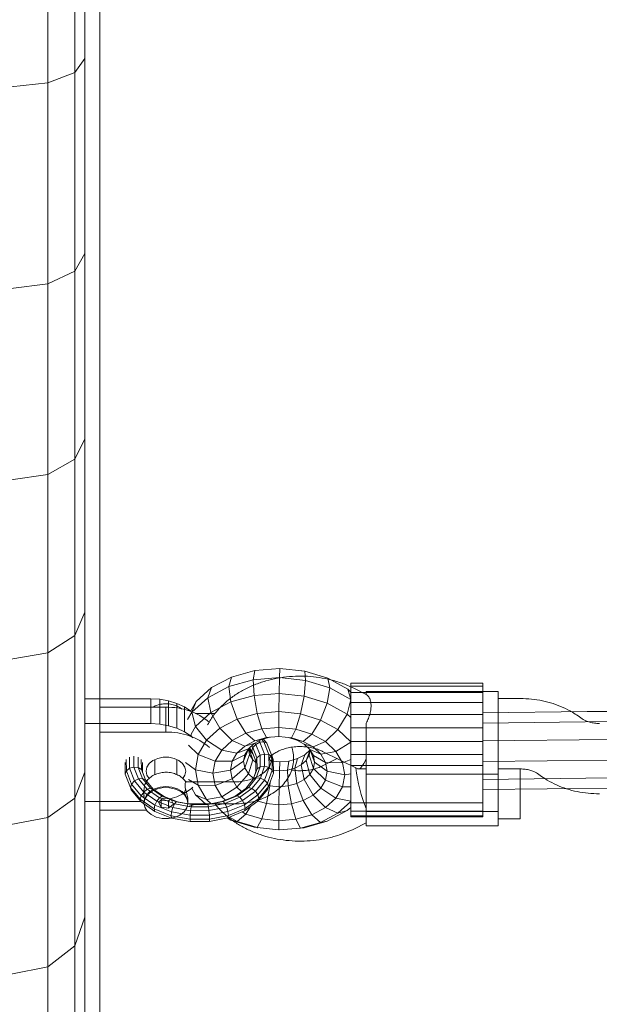
# Model space of a CAD drawing. Units: millimetres. Extents: x -4500 to 16500, y -19078 to 10622.
# Drawn here: x 7596 to 7728, y -4744 to -4520 of the extents above; entities that cross this region are included whole.
import ezdxf

# ---------------------------------------------------------------- set-up
doc = ezdxf.new("R2010")
doc.units = ezdxf.units.MM
doc.header["$MEASUREMENT"] = 0
doc.linetypes.add('Wipeout_Contour', pattern=[1000, 0, -1000])
doc.layers.add('InterSystem-drawing', color=7, linetype='Continuous')
doc.layers.add('X-Nawierzchnie', color=7, linetype='Continuous')

# ---------------------------------------------------------------- blocks, each defined once
blk = doc.blocks.new('Akra - Avelo 1-2')
at = {"color": 5, "linetype": 'Continuous', "lineweight": 13}
for p, q in [((-319.92, -124.84), (-319.06, -116.42)), ((-274.27, -124.84), (-273.21, -116.42)), ((-230.95, -124.84), (-229.7, -116.42)), ((-190.39, -124.84), (-188.96, -116.42)), ((-152.98, -124.84), (-151.38, -116.42)), ((-119.06, -124.84), (-117.32, -116.42)), ((-367.47, -124.84), (-319.92, -124.84)), ((-322.28, -131.01), (-319.92, -124.84)), ((-319.92, -124.84), (-274.27, -124.84)), ((-277.18, -131.01), (-274.27, -124.84)), ((-274.27, -124.84), (-230.95, -124.84)), ((-234.38, -131.01), (-230.95, -124.84)), ((-230.95, -124.84), (-190.39, -124.84)), ((-194.31, -131.01), (-190.39, -124.84)), ((-190.39, -124.84), (-152.98, -124.84)), ((-157.34, -131.01), (-152.98, -124.84)), ((-152.98, -124.84), (-119.06, -124.84)), ((-123.83, -131.01), (-119.06, -124.84)), ((-119.06, -124.84), (-88.98, -124.84)), ((-369.26, -131.01), (-322.28, -131.01)), ((-325.5, -133.27), (-322.28, -131.01)), ((-322.28, -131.01), (-277.18, -131.01)), ((-281.15, -133.27), (-277.18, -131.01)), ((-277.18, -131.01), (-234.38, -131.01)), ((-239.06, -133.27), (-234.38, -131.01)), ((-234.38, -131.01), (-194.31, -131.01)), ((-199.65, -133.27), (-194.31, -131.01)), ((-194.31, -131.01), (-157.34, -131.01)), ((-163.29, -133.27), (-157.34, -131.01)), ((-157.34, -131.01), (-123.83, -131.01)), ((-130.34, -133.27), (-123.83, -131.01)), ((-123.83, -131.01), (-94.11, -131.01)), ((-371.7, -133.27), (-325.5, -133.27)), ((-325.5, -133.27), (-281.15, -133.27)), ((-281.15, -133.27), (-239.06, -133.27)), ((-239.06, -133.27), (-199.65, -133.27)), ((-199.65, -133.27), (-163.29, -133.27)), ((-179.97, -148.27), (-179.97, -133.27)), ((-174.31, -133.27), (-156.64, -133.27)), ((-174.31, -148.27), (-174.31, -133.27)), ((-156.64, -133.27), (-156.64, -145.99)), ((-156.64, -133.27), (-130.34, -133.27)), ((-130.34, -133.27), (-101.11, -133.27)), ((-163.56, -142.72), (-166.18, -142.68)), ((-162.83, -142.45), (-165.47, -142.42)), ((-163.56, -142.72), (-164.15, -143.44)), ((-162.83, -142.45), (-163.56, -142.72)), ((-160.58, -143.88), (-163.56, -142.72)), ((-159.8, -143.64), (-162.83, -142.45)), ((-164.44, -144.43), (-166.89, -144.4)), ((-164.15, -143.44), (-166.7, -143.41)), ((-166.7, -145.39), (-164.35, -145.42)), ((-164.15, -143.44), (-164.44, -144.43)), ((-164.44, -144.43), (-161.77, -145.48)), ((-164.44, -144.43), (-164.35, -145.42)), ((-164.35, -145.42), (-161.86, -146.4)), ((-164.35, -145.42), (-163.9, -146.15)), ((-161.3, -144.56), (-164.15, -143.44)), ((-161.3, -144.56), (-161.77, -145.48)), ((-160.58, -143.88), (-161.3, -144.56)), ((-158.76, -146.68), (-161.3, -144.56)), ((-159.8, -143.64), (-160.58, -143.88)), ((-157.92, -146.1), (-160.58, -143.88)), ((-157.1, -145.89), (-159.8, -143.64)), ((-159.29, -143.84), (-159.8, -143.64)), ((-159.29, -143.84), (-159.17, -143.88)), ((-156.51, -146.1), (-159.17, -143.88)), ((-166.18, -146.12), (-163.9, -146.15)), ((-165.47, -146.38), (-163.22, -146.41)), ((-161.54, -147.07), (-163.9, -146.15)), ((-161.77, -145.48), (-161.86, -146.4)), ((-161.86, -146.4), (-161.54, -147.07)), ((-161.86, -146.4), (-159.63, -148.25)), ((-161.77, -145.48), (-159.38, -147.47)), ((-161.54, -147.07), (-159.43, -148.83)), ((-159.38, -147.47), (-159.63, -148.25)), ((-158.76, -146.68), (-159.38, -147.47)), ((-159.38, -147.47), (-157.44, -150.26)), ((-157.92, -146.1), (-158.76, -146.68)), ((-158.76, -146.68), (-156.69, -149.66)), ((-157.1, -145.89), (-157.92, -146.1)), ((-155.76, -149.22), (-157.92, -146.1)), ((-156.51, -146.1), (-157.1, -145.89)), ((-154.9, -149.05), (-157.1, -145.89)), ((-154.34, -149.22), (-156.51, -146.1)), ((-179.85, -150.33), (-179.97, -148.27)), ((-174.31, -148.27), (-179.97, -148.27)), ((-174.19, -150.33), (-174.31, -148.27)), ((-159.63, -148.25), (-157.82, -150.86)), ((-159.63, -148.25), (-159.43, -148.83)), ((-159.43, -148.83), (-157.71, -151.3)), ((-156.69, -149.66), (-157.44, -150.26)), ((-155.76, -149.22), (-156.69, -149.66)), ((-156.69, -149.66), (-155.23, -153.29)), ((-154.9, -149.05), (-155.76, -149.22)), ((-154.24, -153.02), (-155.76, -149.22)), ((-154.34, -149.22), (-154.9, -149.05)), ((-153.35, -152.92), (-154.9, -149.05)), ((-152.82, -153.02), (-154.34, -149.22)), ((-179.49, -152.33), (-179.85, -150.33)), ((-174.19, -150.33), (-179.85, -150.33)), ((-173.83, -152.33), (-174.19, -150.33)), ((-157.44, -150.26), (-157.82, -150.86)), ((-157.82, -150.86), (-156.55, -154.04)), ((-157.82, -150.86), (-157.71, -151.3)), ((-157.71, -151.3), (-156.51, -154.32)), ((-157.44, -150.26), (-156.08, -153.67)), ((-173.83, -152.33), (-179.49, -152.33)), ((-178.9, -154.22), (-179.49, -152.33)), ((-178.11, -155.95), (-178.9, -154.22)), ((-173.25, -154.22), (-178.9, -154.22)), ((-173.25, -154.22), (-173.83, -152.33)), ((-173.25, -154.22), (-172.45, -155.95)), ((-157.7, -154.22), (-158.5, -155.95)), ((-157.2, -152.59), (-157.7, -154.22)), ((-156.08, -153.67), (-156.55, -154.04)), ((-156.55, -154.04), (-155.9, -157.58)), ((-156.55, -154.04), (-156.51, -154.32)), ((-156.51, -154.32), (-155.9, -157.64)), ((-155.23, -153.29), (-156.08, -153.67)), ((-156.08, -153.67), (-155.39, -157.46)), ((-154.24, -153.02), (-155.23, -153.29)), ((-155.23, -153.29), (-154.49, -157.34)), ((-153.35, -152.92), (-154.24, -153.02)), ((-153.46, -157.25), (-154.24, -153.02)), ((-152.82, -153.02), (-153.35, -152.92)), ((-152.57, -157.21), (-153.35, -152.92)), ((-152.05, -157.25), (-152.82, -153.02)), ((-177.16, -157.4), (-178.11, -155.95)), ((-172.45, -155.95), (-178.11, -155.95)), ((-172.45, -155.95), (-171.46, -157.47)), ((-165.47, -156.16), (-163.83, -158.41)), ((-158.5, -155.95), (-159.49, -157.47)), ((-182.48, -162.09), (-179.31, -158.6)), ((-176.87, -157.61), (-180.19, -161.26)), ((-179.31, -158.6), (-177.19, -157.35)), ((-179.31, -158.6), (-176.87, -157.61)), ((-176.87, -157.61), (-175.26, -156.66)), ((-176.87, -157.61), (-173.65, -158.47)), ((-176.82, -161.95), (-173.65, -158.47)), ((-173.65, -158.47), (-171.91, -157.44)), ((-173.65, -158.47), (-170.52, -160.95)), ((-171.46, -157.47), (-171.88, -157.47)), ((-171.46, -157.47), (-171.1, -157.87)), ((-169.37, -156.87), (-167.3, -159.05)), ((-167.3, -159.05), (-163.83, -158.41)), ((-163.83, -158.41), (-163.02, -162.39)), ((-163.83, -158.41), (-160.34, -159.05)), ((-161.58, -156.87), (-160.34, -159.05)), ((-159.49, -157.47), (-159.85, -157.87)), ((-159.62, -157.61), (-158.15, -158.47)), ((-158.15, -158.47), (-155.92, -160.85)), ((-158.15, -158.47), (-157.08, -160.95)), ((-155.92, -161.23), (-155.9, -157.58)), ((-155.39, -157.46), (-155.9, -157.58)), ((-155.39, -157.46), (-155.41, -161.37)), ((-154.49, -157.34), (-155.39, -157.46)), ((-154.49, -157.34), (-154.52, -161.51)), ((-153.46, -157.25), (-154.49, -157.34)), ((-153.49, -161.61), (-153.46, -157.25)), ((-152.57, -157.21), (-153.46, -157.25)), ((-152.6, -161.65), (-152.57, -157.21)), ((-152.05, -157.25), (-152.57, -157.21)), ((-152.08, -161.61), (-152.05, -157.25)), ((-152.05, -157.34), (-152.05, -157.25)), ((-173.26, -163.97), (-170.52, -160.95)), ((-170.52, -160.95), (-167.3, -159.05)), ((-170.52, -160.95), (-168.3, -164.4)), ((-167.3, -159.05), (-165.76, -162.9)), ((-160.34, -159.05), (-157.08, -160.95)), ((-160.34, -159.05), (-160.27, -162.9)), ((-157.08, -160.95), (-157.7, -164.4)), ((-157.08, -160.95), (-156.09, -162.02)), ((-182.48, -162.09), (-184.89, -166.63)), ((-182.72, -166.02), (-180.19, -161.26)), ((-180.19, -161.26), (-182.48, -162.09)), ((-180.19, -161.26), (-176.82, -161.95)), ((-179.23, -166.49), (-176.82, -161.95)), ((-176.82, -161.95), (-173.26, -163.97)), ((-165.76, -162.9), (-168.3, -164.4)), ((-165.76, -162.9), (-163.02, -162.39)), ((-165.76, -162.9), (-165.74, -166.78)), ((-163.02, -162.39), (-163.73, -166.41)), ((-163.02, -162.39), (-160.27, -162.9)), ((-160.27, -162.9), (-161.72, -166.78)), ((-160.27, -162.9), (-157.7, -164.4)), ((-155.92, -161.23), (-156.61, -164.76)), ((-155.92, -161.16), (-156.57, -164.47)), ((-155.41, -161.37), (-156.15, -165.15)), ((-155.92, -161.23), (-155.41, -161.37)), ((-155.41, -161.37), (-154.52, -161.51)), ((-154.52, -161.51), (-155.31, -165.54)), ((-154.52, -161.51), (-153.49, -161.61)), ((-154.32, -165.82), (-153.49, -161.61)), ((-153.49, -161.61), (-152.6, -161.65)), ((-153.43, -165.93), (-152.6, -161.65)), ((-152.08, -161.61), (-152.9, -165.82)), ((-152.6, -161.65), (-152.08, -161.61)), ((-173.26, -163.97), (-175.35, -167.91)), ((-173.26, -163.97), (-170.47, -166.78)), ((-168.3, -164.4), (-170.47, -166.78)), ((-168.3, -164.4), (-167.6, -167.88)), ((-157.7, -164.4), (-159.83, -167.88)), ((-156.61, -164.76), (-157.92, -167.9)), ((-156.57, -164.47), (-157.81, -167.45)), ((-157.7, -164.4), (-156.9, -165.25)), ((-156.15, -165.15), (-157.56, -168.52)), ((-155.31, -165.54), (-156.81, -169.14)), ((-156.57, -164.47), (-156.61, -164.76)), ((-156.61, -164.76), (-156.15, -165.15)), ((-156.15, -165.15), (-155.31, -165.54)), ((-155.31, -165.54), (-154.32, -165.82)), ((-186.37, -171.92), (-184.89, -166.63)), ((-184.89, -166.63), (-182.72, -166.02)), ((-184.28, -171.57), (-182.72, -166.02)), ((-182.72, -166.02), (-179.23, -166.49)), ((-180.72, -171.78), (-179.23, -166.49)), ((-179.23, -166.49), (-175.35, -167.91)), ((-170.47, -166.78), (-172.12, -169.89)), ((-170.47, -166.78), (-169.19, -169.63)), ((-165.74, -166.78), (-167.6, -167.88)), ((-165.74, -166.78), (-167.24, -169.66)), ((-163.73, -166.41), (-165.77, -169.38)), ((-163.73, -166.41), (-165.74, -166.78)), ((-161.72, -166.78), (-164.29, -169.66)), ((-161.72, -166.78), (-163.73, -166.41)), ((-159.83, -167.88), (-161.72, -166.78)), ((-157.81, -167.45), (-159.56, -169.88)), ((-157.81, -167.45), (-157.92, -167.9)), ((-155.88, -169.59), (-154.32, -165.82)), ((-155.03, -169.75), (-153.43, -165.93)), ((-154.47, -169.59), (-152.9, -165.82)), ((-154.32, -165.82), (-153.43, -165.93)), ((-153.43, -165.93), (-152.9, -165.82)), ((-153.04, -166.17), (-152.08, -167.91)), ((-152.86, -165.62), (-152.38, -166.49)), ((-152.38, -166.49), (-150.76, -171.78)), ((-152.08, -167.91), (-152.38, -166.49)), ((-175.35, -167.91), (-176.64, -172.49)), ((-175.35, -167.91), (-172.12, -169.89)), ((-172.12, -169.89), (-173.14, -173.5)), ((-172.12, -169.89), (-170.4, -171.91)), ((-169.19, -169.63), (-170.4, -171.91)), ((-169.19, -169.63), (-169.78, -171.75)), ((-167.6, -167.88), (-169.19, -169.63)), ((-167.6, -167.88), (-168.61, -170.46)), ((-168.61, -170.47), (-167.24, -169.66)), ((-165.77, -169.38), (-168.58, -170.52)), ((-164.29, -169.66), (-167.3, -170.76)), ((-165.77, -169.38), (-167.24, -169.66)), ((-164.29, -169.66), (-165.77, -169.38)), ((-162.9, -170.47), (-164.29, -169.66)), ((-159.83, -167.88), (-162.9, -170.47)), ((-159.56, -169.88), (-161.69, -171.59)), ((-159.83, -167.88), (-158.86, -168.91)), ((-157.92, -167.9), (-159.77, -170.47)), ((-159.56, -169.88), (-159.77, -170.47)), ((-157.56, -168.52), (-159.53, -171.27)), ((-156.81, -169.14), (-158.92, -172.06)), ((-158.09, -172.65), (-155.88, -169.59)), ((-157.92, -167.9), (-157.56, -168.52)), ((-157.56, -168.52), (-156.81, -169.14)), ((-157.26, -172.86), (-155.03, -169.75)), ((-156.81, -169.14), (-155.88, -169.59)), ((-156.67, -172.65), (-154.47, -169.59)), ((-155.88, -169.59), (-155.03, -169.75)), ((-153.75, -169.89), (-155.47, -170.98)), ((-155.03, -169.75), (-154.47, -169.59)), ((-154.23, -169.02), (-153.75, -169.89)), ((-152.08, -167.91), (-153.75, -169.89)), ((-153.75, -169.89), (-152.64, -173.5)), ((-151.43, -170.04), (-152.08, -167.91)), ((-151.43, -170.04), (-150.68, -172.49)), ((-186.83, -177.59), (-186.37, -171.92)), ((-186.37, -171.92), (-184.28, -171.57)), ((-184.76, -177.52), (-184.28, -171.57)), ((-184.28, -171.57), (-180.72, -171.78)), ((-181.18, -177.45), (-180.72, -171.78)), ((-180.72, -171.78), (-176.64, -172.49)), ((-171.15, -174.56), (-170.4, -171.91)), ((-169.78, -171.75), (-170.66, -173.42)), ((-170.4, -171.91), (-170.66, -173.42)), ((-169.59, -172.17), (-170.06, -173.09)), ((-169.88, -171.94), (-169.59, -172.17)), ((-168.61, -170.46), (-169.78, -171.75)), ((-168.87, -171.5), (-169.59, -172.17)), ((-167.1, -173.15), (-169.59, -172.17)), ((-168.87, -171.5), (-169.26, -171.18)), ((-168.09, -171.25), (-168.87, -171.5)), ((-166.51, -172.42), (-168.87, -171.5)), ((-168.09, -171.25), (-168.79, -170.67)), ((-168.58, -170.52), (-168.68, -170.54)), ((-167.46, -171.5), (-168.62, -170.53)), ((-168.58, -170.52), (-167.3, -170.76)), ((-166.1, -171.46), (-168.52, -170.62)), ((-167.46, -171.5), (-168.09, -171.25)), ((-168.09, -171.25), (-165.78, -172.16)), ((-166.1, -171.46), (-167.3, -170.76)), ((-165.78, -172.16), (-166.51, -172.42)), ((-162.9, -170.47), (-166.1, -171.46)), ((-165.44, -172.16), (-166.1, -171.46)), ((-165.77, -172.16), (-165.78, -172.16)), ((-163.38, -172.19), (-165.78, -172.16)), ((-162.02, -172.27), (-164.52, -173.18)), ((-161.69, -171.59), (-164.06, -172.45)), ((-163.38, -172.19), (-164.06, -172.45)), ((-163.14, -172.1), (-163.49, -172.19)), ((-161.66, -171.56), (-163.38, -172.19)), ((-161.82, -171.62), (-162.9, -170.47)), ((-159.77, -170.47), (-162.02, -172.27)), ((-161.69, -171.59), (-162.02, -172.27)), ((-162.02, -172.27), (-161.94, -173.19)), ((-159.53, -171.27), (-161.94, -173.19)), ((-161.49, -174.12), (-158.92, -172.06)), ((-159.77, -170.47), (-159.53, -171.27)), ((-159.53, -171.27), (-158.92, -172.06)), ((-158.92, -172.06), (-158.09, -172.65)), ((-150.68, -172.49), (-150.76, -171.78)), ((-176.64, -172.49), (-177.04, -177.4)), ((-176.64, -172.49), (-173.14, -173.5)), ((-173.14, -173.5), (-173.45, -177.39)), ((-173.14, -173.5), (-171.15, -174.56)), ((-171.15, -174.56), (-171.38, -177.4)), ((-170.66, -173.42), (-171.21, -175.37)), ((-171.2, -175.28), (-171.15, -174.56)), ((-170.79, -173.88), (-169.83, -174.69)), ((-170.7, -173.55), (-170.14, -174.01)), ((-170.36, -172.84), (-170.06, -173.09)), ((-170.06, -173.09), (-170.14, -174.01)), ((-170.14, -174.01), (-169.83, -174.69)), ((-170.14, -174.01), (-167.3, -175.13)), ((-170.06, -173.09), (-167.39, -174.14)), ((-167.1, -173.15), (-167.39, -174.14)), ((-167.39, -174.14), (-164.62, -174.17)), ((-167.39, -174.14), (-167.3, -175.13)), ((-166.51, -172.42), (-167.1, -173.15)), ((-164.52, -173.18), (-167.1, -173.15)), ((-164.06, -172.45), (-166.51, -172.42)), ((-164.52, -173.18), (-164.62, -174.17)), ((-161.94, -173.19), (-164.62, -174.17)), ((-164.62, -174.17), (-164.34, -175.17)), ((-164.06, -172.45), (-164.52, -173.18)), ((-164.34, -175.17), (-161.49, -174.12)), ((-161.94, -173.19), (-161.49, -174.12)), ((-161.49, -174.12), (-160.77, -174.8)), ((-160.77, -174.8), (-158.09, -172.65)), ((-156.12, -174.56), (-160.18, -175.37)), ((-160, -175.05), (-157.26, -172.86)), ((-159.36, -174.8), (-156.67, -172.65)), ((-158.09, -172.65), (-157.26, -172.86)), ((-157.26, -172.86), (-156.67, -172.65)), ((-156.7, -172.67), (-156.12, -174.56)), ((-152.64, -173.5), (-156.12, -174.56)), ((-156.12, -174.56), (-155.82, -177.4)), ((-150.68, -172.49), (-152.64, -173.5)), ((-152.64, -173.5), (-152.24, -177.39)), ((-150.17, -177.4), (-150.68, -172.49)), ((-169.83, -174.69), (-166.85, -175.85)), ((-167.3, -175.13), (-166.85, -175.85)), ((-167.3, -175.13), (-164.34, -175.17)), ((-166.85, -175.85), (-166.17, -176.12)), ((-166.85, -175.85), (-163.76, -175.89)), ((-166.17, -176.12), (-163.03, -176.16)), ((-165.62, -177.59), (-165.77, -176.12)), ((-164.34, -175.17), (-163.76, -175.89)), ((-163.76, -175.89), (-160.77, -174.8)), ((-163.76, -175.89), (-163.03, -176.16)), ((-163.55, -177.52), (-163.69, -176.15)), ((-160, -175.05), (-163.03, -176.16)), ((-160.18, -175.37), (-161.11, -175.46)), ((-160.77, -174.8), (-160, -175.05)), ((-160.18, -175.37), (-160.25, -175.14)), ((-159.96, -177.45), (-160.18, -175.37)), ((-160, -175.05), (-159.36, -174.8)), ((-186.83, -177.59), (-184.76, -177.52)), ((-186.83, -177.64), (-186.83, -177.59)), ((-186.24, -183.27), (-186.83, -177.59)), ((-184.76, -177.52), (-181.18, -177.45)), ((-184.14, -183.47), (-184.76, -177.52)), ((-181.18, -177.45), (-177.04, -177.4)), ((-180.58, -183.13), (-181.18, -177.45)), ((-177.04, -177.4), (-173.45, -177.39)), ((-177.04, -177.4), (-176.52, -182.32)), ((-173.45, -177.39), (-173.04, -181.27)), ((-173.45, -177.39), (-171.38, -177.4)), ((-171.08, -180.25), (-171.38, -177.4)), ((-171.37, -177.4), (-171.38, -177.43)), ((-165.79, -179.68), (-165.62, -177.59)), ((-165.62, -177.59), (-163.55, -177.52)), ((-165.62, -177.62), (-165.62, -177.59)), ((-163.7, -179.33), (-163.55, -177.52)), ((-163.55, -177.52), (-159.96, -177.45)), ((-160.13, -179.54), (-159.96, -177.45)), ((-159.96, -177.45), (-155.82, -177.4)), ((-155.82, -177.4), (-156.05, -180.25)), ((-155.82, -177.4), (-152.24, -177.39)), ((-152.24, -177.39), (-152.55, -181.27)), ((-152.24, -177.39), (-150.17, -177.4)), ((-150.56, -182.32), (-150.17, -177.4)), ((-150.17, -177.4), (-150.17, -177.45)), ((-173.04, -181.27), (-176.52, -182.32)), ((-171.08, -180.25), (-173.04, -181.27)), ((-173.04, -181.27), (-171.94, -184.89)), ((-171.15, -179.57), (-170.56, -181.49)), ((-170.27, -182.9), (-171.08, -180.25)), ((-166.34, -181.63), (-165.79, -179.68)), ((-166.34, -181.63), (-164.17, -181.02)), ((-165.79, -179.68), (-163.7, -179.33)), ((-164.94, -182.47), (-164.17, -181.02)), ((-164.17, -181.02), (-163.7, -179.33)), ((-164.17, -181.02), (-160.68, -181.49)), ((-163.7, -179.33), (-160.13, -179.54)), ((-160.68, -181.49), (-160.13, -179.54)), ((-160.13, -179.54), (-156.05, -180.25)), ((-156.05, -180.25), (-156.8, -182.9)), ((-156.05, -180.25), (-152.55, -181.27)), ((-152.55, -181.27), (-153.57, -184.89)), ((-152.55, -181.27), (-150.56, -182.32)), ((-186.32, -182.56), (-186.24, -183.27)), ((-184.62, -188.55), (-186.24, -183.27)), ((-184.14, -183.47), (-186.24, -183.27)), ((-180.58, -183.13), (-184.14, -183.47)), ((-182.45, -189.02), (-184.14, -183.47)), ((-176.52, -182.32), (-180.58, -183.13)), ((-178.97, -188.42), (-180.58, -183.13)), ((-176.52, -182.32), (-175.12, -186.9)), ((-170.27, -182.9), (-171.94, -184.89)), ((-170.56, -181.49), (-170.27, -182.9)), ((-170.56, -181.49), (-169.64, -183.16)), ((-170.27, -182.9), (-169.01, -185.18)), ((-169.64, -183.16), (-168.44, -184.44)), ((-169.64, -183.16), (-169.01, -185.18)), ((-168.32, -184.5), (-167.22, -183.3)), ((-166.34, -181.63), (-167.22, -183.3)), ((-167.22, -183.3), (-164.94, -182.47)), ((-165.95, -183.58), (-164.94, -182.47)), ((-164.94, -182.47), (-161.57, -183.16)), ((-162.73, -184.44), (-161.57, -183.16)), ((-161.57, -183.16), (-160.68, -181.49)), ((-161.57, -183.16), (-158.01, -185.18)), ((-160.68, -181.49), (-156.8, -182.9)), ((-156.8, -182.9), (-158.01, -185.18)), ((-156.8, -182.9), (-153.57, -184.89)), ((-150.63, -183.13), (-152.11, -188.42)), ((-150.56, -182.32), (-151.25, -184.77)), ((-150.63, -183.13), (-150.56, -182.32)), ((-171.94, -184.89), (-175.12, -186.9)), ((-171.94, -184.89), (-170.22, -187.99)), ((-169.01, -185.18), (-170.22, -187.99)), ((-169.01, -185.18), (-167.38, -186.93)), ((-168.44, -184.44), (-167.38, -186.93)), ((-168.44, -184.44), (-167.06, -185.25)), ((-167.14, -184.28), (-168.33, -184.51)), ((-168.14, -184.62), (-165.57, -185.53)), ((-168.1, -184.46), (-165.95, -183.58)), ((-167.14, -184.28), (-165.95, -183.58)), ((-167.14, -184.28), (-164.1, -185.25)), ((-167.06, -185.25), (-165.49, -188.03)), ((-165.57, -185.53), (-167.05, -185.25)), ((-165.95, -183.58), (-162.73, -184.44)), ((-165.57, -185.53), (-164.1, -185.25)), ((-165.57, -185.53), (-163.47, -188.4)), ((-164.1, -185.25), (-162.73, -184.44)), ((-164.1, -185.25), (-161.46, -188.03)), ((-162.73, -184.44), (-159.6, -186.93)), ((-158.01, -185.18), (-159.6, -186.93)), ((-158.01, -185.18), (-155.21, -187.99)), ((-153.57, -184.89), (-155.21, -187.99)), ((-153.57, -184.89), (-151.85, -186.9)), ((-151.85, -186.9), (-151.25, -184.77)), ((-175.12, -186.9), (-178.97, -188.42)), ((-175.12, -186.9), (-172.94, -190.84)), ((-167.38, -186.93), (-167.99, -190.37)), ((-167.38, -186.93), (-165.49, -188.03)), ((-161.46, -188.03), (-159.6, -186.93)), ((-159.6, -186.93), (-157.38, -190.37)), ((-151.85, -186.9), (-153.94, -190.84)), ((-152.11, -188.42), (-151.85, -186.9)), ((-182.45, -189.02), (-184.62, -188.55)), ((-184.62, -188.55), (-182.1, -193.09)), ((-178.97, -188.42), (-182.45, -189.02)), ((-179.8, -193.78), (-182.45, -189.02)), ((-176.45, -192.96), (-178.97, -188.42)), ((-170.22, -187.99), (-172.94, -190.84)), ((-170.22, -187.99), (-167.99, -190.37)), ((-165.49, -188.03), (-163.47, -188.4)), ((-165.49, -188.03), (-165.41, -191.87)), ((-163.47, -188.4), (-161.46, -188.03)), ((-163.47, -188.4), (-162.66, -192.38)), ((-161.46, -188.03), (-159.92, -191.87)), ((-155.21, -187.99), (-157.38, -190.37)), ((-155.21, -187.99), (-153.94, -190.84)), ((-152.11, -188.42), (-154.52, -192.96)), ((-172.94, -190.84), (-176.45, -192.96)), ((-170.19, -193.78), (-172.94, -190.84)), ((-167.99, -190.37), (-170.08, -193.78)), ((-167.99, -190.37), (-165.41, -191.87)), ((-165.41, -191.87), (-166.12, -193.78)), ((-165.41, -191.87), (-162.66, -192.38)), ((-162.66, -192.38), (-162.91, -193.78)), ((-159.92, -191.87), (-162.66, -192.38)), ((-157.38, -190.37), (-159.92, -191.87)), ((-159.92, -191.87), (-159.91, -193.78)), ((-157.38, -190.37), (-156.7, -193.78)), ((-153.94, -190.84), (-156.62, -193.78)), ((-153.94, -190.84), (-154.52, -192.96)), ((-183.52, -193.78), (-183.52, -223.78)), ((-182.85, -193.78), (-183.52, -193.78)), ((-182.85, -193.78), (-182.85, -223.78)), ((-181.35, -193.78), (-182.85, -193.78)), ((-179.8, -193.78), (-182.1, -193.09)), ((-181.46, -193.78), (-182.1, -193.09)), ((-181.35, -193.78), (-181.35, -223.78)), ((-179.14, -193.78), (-181.35, -193.78)), ((-176.45, -192.96), (-179.8, -193.78)), ((-179.14, -193.78), (-179.14, -223.78)), ((-176.39, -193.78), (-179.14, -193.78)), ((-175.68, -193.78), (-176.45, -192.96)), ((-176.39, -193.78), (-176.39, -223.78)), ((-173.33, -193.78), (-176.39, -193.78)), ((-170.21, -193.78), (-173.33, -193.78)), ((-173.33, -193.78), (-173.33, -223.78)), ((-167.27, -193.78), (-170.21, -193.78)), ((-170.21, -223.78), (-170.21, -193.78)), ((-164.77, -193.78), (-167.27, -193.78)), ((-167.27, -223.78), (-167.27, -193.78)), ((-164.77, -223.78), (-164.77, -193.78)), ((-156.28, -193.78), (-164.77, -193.78)), ((-154.41, -193.78), (-156.28, -193.78)), ((-156.28, -223.78), (-156.28, -193.78)), ((-154.52, -192.96), (-155.27, -193.78)), ((-154.41, -193.78), (-153.31, -193.78)), ((-154.41, -223.78), (-154.41, -193.78)), ((-153.09, -193.78), (-153.31, -193.78)), ((-153.09, -193.78), (-153.31, -193.78)), ((-153.31, -193.78), (-153.31, -223.78)), ((-153.09, -223.78), (-153.09, -193.78)), ((-183.52, -223.78), (-182.85, -223.78)), ((-182.85, -223.78), (-181.35, -223.78)), ((-181.35, -223.78), (-179.14, -223.78)), ((-179.14, -223.78), (-176.39, -223.78)), ((-176.75, -223.78), (-177.03, -247.47)), ((-176.39, -223.78), (-173.33, -223.78)), ((-174.41, -223.78), (-174.75, -252.91)), ((-173.33, -223.78), (-170.21, -223.78)), ((-170.36, -223.78), (-170.7, -252.99)), ((-170.21, -223.78), (-167.27, -223.78)), ((-167.27, -223.78), (-164.77, -223.78)), ((-166.03, -253.04), (-165.69, -223.78)), ((-164.77, -223.78), (-156.28, -223.78)), ((-161.64, -223.79), (-163.43, -223.78)), ((-161.98, -253.06), (-161.64, -223.79)), ((-160.6, -223.78), (-161.64, -223.79)), ((-159.64, -253.04), (-159.3, -223.78)), ((-156.28, -223.78), (-154.41, -223.78)), ((-153.31, -223.78), (-154.41, -223.78)), ((-153.09, -223.78), (-153.31, -223.78)), ((-177.09, -252.84), (-177.03, -247.47))]:
    blk.add_line(p, q, dxfattribs=at)
for p in [(-150.68, -172.49), (-165.78, -176.12)]:
    blk.add_point(p, dxfattribs=at)

msp = doc.modelspace()

# ---------------------------------------------------------------- wipeouts: each hides what was drawn before it
at = {"color": 254, "linetype": 'Wipeout_Contour', "lineweight": 0, "ltscale": 33794.614505}
msp.add_wipeout([(9752.18, -8537.32), (2252.18, -8537.32), (2252.18, -37.32), (9752.18, -37.32)], dxfattribs=at).dxf.layer = 'X-Nawierzchnie'

# ---------------------------------------------------------------- next in the draw order: linework, layer by layer
at = {"layer": 'InterSystem-drawing', "color": 7, "linetype": 'Continuous', "lineweight": 13}
for p, q in [((7614.71, -4679.1), (7614.71, -4463.93)), ((7675.26, -4673.58), (7672.41, -4672.18)), ((7705.27, -4672.93), (7675.26, -4672.93)), ((7675.26, -4672.93), (7675.26, -4673.61)), ((7705.27, -4672.93), (7705.27, -4691.71)), ((7710.31, -4674.51), (7705.27, -4674.51)), ((7614.71, -4676.5), (7629.72, -4676.5)), ((7629.72, -4676.5), (7629.72, -4682.16)), ((7614.71, -4679.1), (7614.71, -4682.16)), ((7640.93, -4677.89), (7636.45, -4677.89)), ((7724.39, -4679.15), (7723.42, -4678.47)), ((7675.26, -4691.71), (7675.26, -4680.11)), ((7614.71, -4699.85), (7614.71, -4682.16)), ((7614.71, -4682.16), (7629.72, -4682.16)), ((7627.22, -4688.36), (7627.22, -4691.83)), ((7632.22, -4691.83), (7632.22, -4688.36)), ((7653.25, -4688.29), (7653.25, -4688.25)), ((7665.31, -4686.52), (7673.31, -4690.48)), ((7668.65, -4688.18), (7665.31, -4689.83)), ((7673.47, -4690.52), (7675.26, -4690.52)), ((7705.27, -4690.52), (7710.31, -4690.52)), ((7710.28, -4690.52), (7710.28, -4699.49)), ((7705.27, -4691.71), (7675.26, -4691.71)), ((7675.26, -4700.2), (7675.26, -4691.71)), ((7705.27, -4691.71), (7705.27, -4700.2)), ((7714.17, -4691.54), (7715.14, -4692.22)), ((7645.24, -4693.46), (7634.4, -4693.46)), ((7624.72, -4695.25), (7624.72, -4696.66)), ((7624.72, -4696.66), (7624.72, -4696.59)), ((7629.12, -4697.13), (7628.01, -4698.08)), ((7630.83, -4697.34), (7629.12, -4697.13)), ((7630.32, -4697.8), (7630.84, -4697.36)), ((7631.43, -4698.49), (7630.83, -4697.34)), ((7624.72, -4698.07), (7624.72, -4698.28)), ((7628.61, -4699.23), (7628.01, -4698.08)), ((7628.61, -4697.6), (7628.6, -4697.57)), ((7628.61, -4699.23), (7628.61, -4697.6)), ((7630.32, -4697.8), (7628.61, -4697.6)), ((7628.61, -4699.23), (7630.32, -4699.43)), ((7630.32, -4699.43), (7630.32, -4697.8)), ((7630.32, -4699.43), (7631.43, -4698.49)), ((7634.72, -4698.28), (7634.72, -4698.07)), ((7634.72, -4698.46), (7645.24, -4698.46)), ((7710.28, -4699.49), (7710.28, -4701.84)), ((7614.71, -4819.33), (7614.71, -4699.85)), ((7625.23, -4699.85), (7614.71, -4699.85)), ((7675.26, -4700.2), (7705.27, -4700.2)), ((7675.26, -4703.43), (7675.26, -4700.2)), ((7705.27, -4700.2), (7705.27, -4703.43)), ((7705.27, -4701.84), (7710.28, -4701.84)), ((7672.41, -4704.18), (7675.26, -4702.77)), ((7675.26, -4703.43), (7705.27, -4703.43))]:
    msp.add_line(p, q, dxfattribs=at)
at = {"layer": 'InterSystem-drawing', "color": 7, "linetype": 'Continuous', "lineweight": 13, "flags": 128}
for points in [[(7625.88, -4692.67), (7625.4, -4691.9), (7625.22, -4691.01), (7625.4, -4690.11), (7625.93, -4689.28), (7626.77, -4688.6), (7627.85, -4688.11), (7629.08, -4687.85), (7630.36, -4687.85), (7631.59, -4688.11), (7632.67, -4688.6), (7633.51, -4689.28), (7634.04, -4690.11), (7634.22, -4691.01)], [(7634.22, -4691.01), (7634.04, -4691.9), (7633.56, -4692.67)], [(7624.72, -4698.07), (7624.82, -4697.35), (7625.28, -4696.44), (7626.06, -4695.66), (7627.12, -4695.05), (7628.37, -4694.66), (7629.72, -4694.53)], [(7628.88, -4701.77), (7627.52, -4701.46), (7626.34, -4700.89), (7625.44, -4700.12), (7624.88, -4699.19), (7624.72, -4698.19), (7624.96, -4697.2), (7625.59, -4696.29), (7626.55, -4695.55), (7627.76, -4695.03), (7629.14, -4694.77), (7630.56, -4694.8)], [(7630.56, -4694.8), (7631.92, -4695.11), (7633.1, -4695.67), (7634, -4696.45), (7634.56, -4697.38), (7634.72, -4698.38), (7634.48, -4699.37), (7633.85, -4700.27), (7632.89, -4701.02), (7631.68, -4701.54), (7630.3, -4701.8), (7628.88, -4701.77)], [(7629.72, -4694.53), (7631.07, -4694.66), (7632.32, -4695.05), (7633.38, -4695.66), (7634.16, -4696.44), (7634.62, -4697.35), (7634.72, -4698.07)], [(7636.45, -4698.46), (7635.97, -4698.66), (7634.57, -4699.16)]]:
    msp.add_lwpolyline(points, dxfattribs=at)
at = {"layer": 'InterSystem-drawing', "color": 7, "linetype": 'Continuous', "lineweight": 13}
for centre, radius, start, end in [((7630.22, -4691.04), 14.54, 49.8241, 91.9657), ((7630.22, -4696.69), 14.53, 49.7125, 91.9737)]:
    msp.add_arc(centre, radius, start, end, dxfattribs=at)
for centre, major_axis, start_param, end_param in [((7675.26, -4682.52), (1.87, 7.99), 3.092049, 3.976535), ((7675.26, -4693.84), (-1.87, 7.99), 1.058505, 2.306651)]:
    msp.add_ellipse(centre, major_axis=major_axis, ratio=0.211895, start_param=start_param, end_param=end_param, dxfattribs=at)
for points, knots in [([(7672.41, -4672.18), (7671.94, -4671.95), (7671.47, -4671.73), (7670.99, -4671.53), (7670.19, -4671.19), (7669.36, -4670.89), (7668.51, -4670.63), (7667.66, -4670.38), (7666.79, -4670.16), (7665.91, -4669.98), (7665.03, -4669.8), (7664.13, -4669.67), (7663.23, -4669.58), (7662.33, -4669.48), (7661.42, -4669.43), (7660.51, -4669.43), (7659.6, -4669.42), (7658.69, -4669.45), (7657.78, -4669.53), (7656.87, -4669.61), (7655.97, -4669.73), (7655.07, -4669.89), (7654.18, -4670.05), (7653.29, -4670.26), (7652.43, -4670.51), (7651.56, -4670.76), (7650.7, -4671.05), (7649.88, -4671.38), (7649.04, -4671.71), (7648.23, -4672.09), (7647.45, -4672.51), (7646.67, -4672.92), (7645.92, -4673.38), (7645.2, -4673.88), (7644.48, -4674.37), (7643.8, -4674.91), (7643.16, -4675.48), (7642.53, -4676.04), (7641.94, -4676.65), (7641.38, -4677.28), (7640.84, -4677.91), (7640.33, -4678.56), (7639.9, -4679.26), (7639.65, -4679.67), (7639.43, -4680.09), (7639.2, -4680.51)], [0, 0, 0, 0, 1, 1, 1, 2, 2, 2, 3, 3, 3, 4, 4, 4, 5, 5, 5, 6, 6, 6, 7, 7, 7, 8, 8, 8, 9, 9, 9, 10, 10, 10, 11, 11, 11, 12, 12, 12, 13, 13, 13, 14, 14, 14, 15, 15, 15, 15]), ([(7675.26, -4680.11), (7675.35, -4679.93), (7675.45, -4679.75), (7675.53, -4679.57), (7675.62, -4679.39), (7675.69, -4679.21), (7675.77, -4679.03), (7675.84, -4678.84), (7675.9, -4678.65), (7675.96, -4678.47), (7676.02, -4678.28), (7676.07, -4678.1), (7676.12, -4677.92), (7676.16, -4677.74), (7676.2, -4677.57), (7676.23, -4677.4), (7676.26, -4677.23), (7676.29, -4677.06), (7676.31, -4676.89), (7676.33, -4676.73), (7676.34, -4676.56), (7676.35, -4676.4), (7676.35, -4676.24), (7676.36, -4676.08), (7676.35, -4675.93), (7676.34, -4675.78), (7676.33, -4675.64), (7676.31, -4675.5), (7676.29, -4675.36), (7676.27, -4675.22), (7676.24, -4675.09), (7676.2, -4674.96), (7676.17, -4674.83), (7676.12, -4674.71), (7676.07, -4674.59), (7676.02, -4674.48), (7675.96, -4674.37), (7675.87, -4674.22), (7675.78, -4674.08), (7675.66, -4673.95), (7675.54, -4673.83), (7675.4, -4673.72), (7675.26, -4673.61)], [0, 0, 0, 0, 1, 1, 1, 2, 2, 2, 3, 3, 3, 4, 4, 4, 5, 5, 5, 6, 6, 6, 7, 7, 7, 8, 8, 8, 9, 9, 9, 10, 10, 10, 11, 11, 11, 12, 12, 12, 13, 13, 13, 14, 14, 14, 14]), ([(7723.42, -4678.47), (7723, -4678.18), (7722.58, -4677.9), (7722.14, -4677.64), (7721.46, -4677.23), (7720.75, -4676.86), (7720.01, -4676.53), (7719.27, -4676.2), (7718.51, -4675.91), (7717.73, -4675.66), (7716.94, -4675.41), (7716.14, -4675.2), (7715.32, -4675.02), (7714.5, -4674.85), (7713.66, -4674.72), (7712.82, -4674.64), (7711.99, -4674.56), (7711.15, -4674.54), (7710.31, -4674.51)], [0, 0, 0, 0, 1, 1, 1, 2, 2, 2, 3, 3, 3, 4, 4, 4, 5, 5, 5, 6, 6, 6, 6]), ([(7633.31, -4676.93), (7633.11, -4676.77), (7632.92, -4676.61), (7632.7, -4676.48), (7632.38, -4676.27), (7632.01, -4676.12), (7631.63, -4676), (7631.24, -4675.88), (7630.83, -4675.79), (7630.42, -4675.75), (7630, -4675.7), (7629.57, -4675.69), (7629.15, -4675.73), (7628.73, -4675.77), (7628.32, -4675.86), (7627.91, -4675.97), (7627.49, -4676.09), (7627.09, -4676.22), (7626.76, -4676.46), (7626.75, -4676.48), (7626.73, -4676.49), (7626.71, -4676.5)], [0, 0, 0, 0, 1, 1, 1, 2, 2, 2, 3, 3, 3, 4, 4, 4, 5, 5, 5, 6, 6, 6, 7, 7, 7, 7]), ([(7728.26, -4680.17), (7728.08, -4680.17), (7727.9, -4680.16), (7727.72, -4680.16), (7727.34, -4680.13), (7726.96, -4680.09), (7726.61, -4680.02), (7726.26, -4679.95), (7725.93, -4679.86), (7725.63, -4679.76), (7725.34, -4679.66), (7725.07, -4679.55), (7724.86, -4679.44), (7724.67, -4679.34), (7724.53, -4679.25), (7724.39, -4679.15)], [0, 0, 0, 0, 1, 1, 1, 2, 2, 2, 3, 3, 3, 4, 4, 4, 5, 5, 5, 5]), ([(7645.24, -4698.46), (7645.62, -4698.45), (7646, -4698.44), (7646.38, -4698.42), (7647.07, -4698.38), (7647.76, -4698.3), (7648.43, -4698.17), (7649.11, -4698.05), (7649.77, -4697.89), (7650.42, -4697.69), (7651.07, -4697.49), (7651.69, -4697.25), (7652.29, -4696.97), (7652.9, -4696.69), (7653.47, -4696.38), (7654.01, -4696.03), (7654.55, -4695.68), (7655.06, -4695.3), (7655.52, -4694.89), (7655.99, -4694.47), (7656.41, -4694.03), (7656.78, -4693.56), (7657.16, -4693.09), (7657.48, -4692.6), (7657.75, -4692.09), (7658.02, -4691.58), (7658.24, -4691.06), (7658.4, -4690.52), (7658.56, -4690), (7658.67, -4689.46), (7658.72, -4688.92), (7658.76, -4688.38), (7658.75, -4687.85), (7658.7, -4687.31), (7658.66, -4686.78), (7658.58, -4686.25), (7658.38, -4685.76), (7658.36, -4685.7), (7658.33, -4685.64), (7658.31, -4685.59)], [0, 0, 0, 0, 1, 1, 1, 2, 2, 2, 3, 3, 3, 4, 4, 4, 5, 5, 5, 6, 6, 6, 7, 7, 7, 8, 8, 8, 9, 9, 9, 10, 10, 10, 11, 11, 11, 12, 12, 12, 13, 13, 13, 13]), ([(7653.24, -4688.12), (7653.25, -4688.12), (7653.24, -4688.13), (7653.24, -4688.12), (7653.25, -4688.11), (7653.28, -4688.05), (7653.34, -4687.95), (7653.4, -4687.87), (7653.48, -4687.76), (7653.61, -4687.63), (7653.74, -4687.49), (7653.91, -4687.33), (7654.13, -4687.17), (7654.35, -4687), (7654.61, -4686.84), (7654.91, -4686.67), (7655.21, -4686.51), (7655.55, -4686.35), (7655.92, -4686.2), (7656.3, -4686.06), (7656.7, -4685.93), (7657.14, -4685.82), (7657.57, -4685.7), (7658.03, -4685.61), (7658.5, -4685.55), (7658.98, -4685.49), (7659.47, -4685.45), (7659.96, -4685.44), (7660.46, -4685.43), (7660.96, -4685.44), (7661.44, -4685.49), (7661.93, -4685.53), (7662.41, -4685.6), (7662.87, -4685.7), (7663.32, -4685.79), (7663.76, -4685.91), (7664.16, -4686.05), (7664.54, -4686.18), (7664.89, -4686.32), (7665.2, -4686.47), (7665.24, -4686.49), (7665.28, -4686.5), (7665.31, -4686.52)], [0, 0, 0, 0, 1, 1, 1, 2, 2, 2, 3, 3, 3, 4, 4, 4, 5, 5, 5, 6, 6, 6, 7, 7, 7, 8, 8, 8, 9, 9, 9, 10, 10, 10, 11, 11, 11, 12, 12, 12, 13, 13, 13, 14, 14, 14, 14]), ([(7653.66, -4687.58), (7653.69, -4687.73), (7653.73, -4687.88), (7653.74, -4688.03), (7653.78, -4688.34), (7653.73, -4688.65), (7653.64, -4688.96), (7653.57, -4689.23), (7653.46, -4689.51), (7653.3, -4689.8), (7653.16, -4690.07), (7652.97, -4690.34), (7652.74, -4690.6), (7652.49, -4690.89), (7652.19, -4691.17), (7651.85, -4691.44), (7651.52, -4691.7), (7651.14, -4691.94), (7650.73, -4692.16), (7650.32, -4692.38), (7649.88, -4692.58), (7649.41, -4692.75), (7648.94, -4692.92), (7648.44, -4693.06), (7647.93, -4693.17), (7647.42, -4693.29), (7646.88, -4693.37), (7646.35, -4693.41), (7645.98, -4693.44), (7645.61, -4693.45), (7645.24, -4693.46)], [0, 0, 0, 0, 1, 1, 1, 2, 2, 2, 3, 3, 3, 4, 4, 4, 5, 5, 5, 6, 6, 6, 7, 7, 7, 8, 8, 8, 9, 9, 9, 10, 10, 10, 10]), ([(7653.67, -4688.77), (7653.59, -4688.7), (7653.52, -4688.63), (7653.47, -4688.57), (7653.35, -4688.44), (7653.32, -4688.37), (7653.28, -4688.3)], [0, 0, 0, 0, 1, 1, 1, 2, 2, 2, 2]), ([(7665.31, -4689.83), (7665.15, -4689.91), (7664.98, -4689.98), (7664.81, -4690.06), (7664.45, -4690.21), (7664.05, -4690.35), (7663.63, -4690.47), (7663.21, -4690.58), (7662.76, -4690.68), (7662.29, -4690.76), (7661.82, -4690.83), (7661.34, -4690.88), (7660.85, -4690.9), (7660.35, -4690.93), (7659.85, -4690.93), (7659.36, -4690.89), (7659.01, -4690.86), (7658.66, -4690.81), (7658.3, -4690.76)], [0, 0, 0, 0, 1, 1, 1, 2, 2, 2, 3, 3, 3, 4, 4, 4, 5, 5, 5, 6, 6, 6, 6]), ([(7710.31, -4690.52), (7710.49, -4690.52), (7710.67, -4690.53), (7710.84, -4690.54), (7711.22, -4690.56), (7711.6, -4690.61), (7711.95, -4690.67), (7712.3, -4690.74), (7712.63, -4690.83), (7712.93, -4690.93), (7713.22, -4691.03), (7713.49, -4691.14), (7713.7, -4691.25), (7713.89, -4691.35), (7714.03, -4691.44), (7714.17, -4691.54)], [0, 0, 0, 0, 1, 1, 1, 2, 2, 2, 3, 3, 3, 4, 4, 4, 5, 5, 5, 5]), ([(7634.05, -4693.23), (7633.9, -4693.05), (7633.75, -4692.87), (7633.59, -4692.71), (7633.33, -4692.45), (7633.03, -4692.23), (7632.7, -4692.04), (7632.37, -4691.85), (7632.01, -4691.69), (7631.63, -4691.57), (7631.24, -4691.44), (7630.83, -4691.36), (7630.42, -4691.31), (7630, -4691.27), (7629.57, -4691.26), (7629.15, -4691.3), (7628.73, -4691.34), (7628.31, -4691.42), (7627.91, -4691.54), (7627.5, -4691.66), (7627.12, -4691.82), (7626.76, -4692.03), (7626.4, -4692.23), (7626.08, -4692.48), (7625.8, -4692.76), (7625.55, -4693.01), (7625.34, -4693.28), (7625.17, -4693.58), (7625, -4693.87), (7624.87, -4694.17), (7624.81, -4694.49), (7624.76, -4694.72), (7624.76, -4694.95), (7624.76, -4695.18)], [0, 0, 0, 0, 1, 1, 1, 2, 2, 2, 3, 3, 3, 4, 4, 4, 5, 5, 5, 6, 6, 6, 7, 7, 7, 8, 8, 8, 9, 9, 9, 10, 10, 10, 11, 11, 11, 11]), ([(7715.14, -4692.22), (7715.57, -4692.51), (7715.99, -4692.79), (7716.42, -4693.05), (7717.1, -4693.46), (7717.81, -4693.83), (7718.55, -4694.16), (7719.29, -4694.49), (7720.05, -4694.78), (7720.83, -4695.03), (7721.62, -4695.29), (7722.42, -4695.5), (7723.24, -4695.67), (7724.06, -4695.84), (7724.9, -4695.97), (7725.74, -4696.05), (7726.57, -4696.13), (7727.41, -4696.15), (7728.26, -4696.18)], [0, 0, 0, 0, 1, 1, 1, 2, 2, 2, 3, 3, 3, 4, 4, 4, 5, 5, 5, 6, 6, 6, 6]), ([(7633.53, -4696.18), (7633.63, -4696.09), (7633.72, -4696), (7633.8, -4695.91), (7633.88, -4695.82), (7633.94, -4695.72), (7634, -4695.62), (7634.05, -4695.52), (7634.1, -4695.42), (7634.12, -4695.33), (7634.15, -4695.23), (7634.16, -4695.14), (7634.17, -4695.04)], [0, 0, 0, 0, 1, 1, 1, 2, 2, 2, 3, 3, 3, 4, 4, 4, 4]), ([(7634.47, -4693.47), (7634.39, -4693.45), (7634.31, -4693.43), (7634.21, -4693.38), (7634.18, -4693.36), (7634.15, -4693.34), (7634.12, -4693.32), (7634.11, -4693.31), (7634.09, -4693.3), (7634.08, -4693.28), (7634.07, -4693.27), (7634.06, -4693.25), (7634.05, -4693.24)], [0, 0, 0, 0, 1, 1, 1, 2, 2, 2, 3, 3, 3, 4, 4, 4, 4]), ([(7634.17, -4693.63), (7634.13, -4693.7), (7634.1, -4693.78), (7634.08, -4693.88), (7634.06, -4693.96), (7634.05, -4694.07), (7634.05, -4694.19), (7634.05, -4694.31), (7634.06, -4694.43), (7634.08, -4694.57), (7634.1, -4694.72), (7634.13, -4694.88), (7634.17, -4695.04)], [0, 0, 0, 0, 1, 1, 1, 2, 2, 2, 3, 3, 3, 4, 4, 4, 4]), ([(7634.4, -4693.46), (7634.37, -4693.46), (7634.34, -4693.47), (7634.31, -4693.48), (7634.29, -4693.49), (7634.27, -4693.5), (7634.25, -4693.52), (7634.22, -4693.55), (7634.19, -4693.59), (7634.17, -4693.63)], [0, 0, 0, 0, 1, 1, 1, 2, 2, 2, 3, 3, 3, 3]), ([(7634.17, -4695.04), (7634.19, -4695.15), (7634.22, -4695.26), (7634.25, -4695.37), (7634.27, -4695.46), (7634.29, -4695.54), (7634.31, -4695.62), (7634.32, -4695.65), (7634.33, -4695.67), (7634.33, -4695.7), (7634.4, -4695.95), (7634.46, -4696.2), (7634.53, -4696.45), (7634.58, -4696.69), (7634.64, -4696.93), (7634.67, -4697.14), (7634.7, -4697.35), (7634.71, -4697.54), (7634.72, -4697.73)], [0, 0, 0, 0, 1, 1, 1, 2, 2, 2, 3, 3, 3, 4, 4, 4, 5, 5, 5, 6, 6, 6, 6]), ([(7624.75, -4696.57), (7624.74, -4696.65), (7624.72, -4696.73), (7624.72, -4696.81), (7624.71, -4697.03), (7624.78, -4697.25), (7624.85, -4697.47)], [0, 0, 0, 0, 1, 1, 1, 2, 2, 2, 2]), ([(7640.89, -4698.46), (7640.93, -4698.51), (7640.97, -4698.56), (7641.01, -4698.62), (7641.46, -4699.24), (7642.01, -4699.8), (7642.58, -4700.33), (7643.17, -4700.88), (7643.77, -4701.41), (7644.41, -4701.9), (7645.06, -4702.4), (7645.75, -4702.86), (7646.46, -4703.29), (7647.19, -4703.72), (7647.94, -4704.12), (7648.72, -4704.47), (7649.51, -4704.84), (7650.32, -4705.16), (7651.15, -4705.44), (7651.98, -4705.73), (7652.84, -4705.97), (7653.71, -4706.18), (7654.58, -4706.38), (7655.47, -4706.54), (7656.36, -4706.66), (7657.26, -4706.79), (7658.17, -4706.87), (7659.08, -4706.9), (7659.99, -4706.94), (7660.9, -4706.93), (7661.81, -4706.88), (7662.72, -4706.84), (7663.63, -4706.74), (7664.52, -4706.61), (7665.43, -4706.48), (7666.32, -4706.3), (7667.19, -4706.08), (7668.07, -4705.86), (7668.94, -4705.6), (7669.78, -4705.29), (7670.58, -4705.01), (7671.35, -4704.69), (7672.1, -4704.33), (7672.2, -4704.28), (7672.31, -4704.23), (7672.41, -4704.18)], [0, 0, 0, 0, 1, 1, 1, 2, 2, 2, 3, 3, 3, 4, 4, 4, 5, 5, 5, 6, 6, 6, 7, 7, 7, 8, 8, 8, 9, 9, 9, 10, 10, 10, 11, 11, 11, 12, 12, 12, 13, 13, 13, 14, 14, 14, 15, 15, 15, 15])]:
    msp.add_open_spline(points, degree=3, knots=knots, dxfattribs=at)

# ---------------------------------------------------------------- next in the draw order: block references
at = {"color": 5, "linetype": 'Continuous', "lineweight": 13, "xscale": -1, "zscale": 1000, "rotation": 90}
msp.add_blockref('Akra - Avelo 1-2', (7477.99, -4854.52), dxfattribs=at)

doc.saveas('drawing.dxf')
